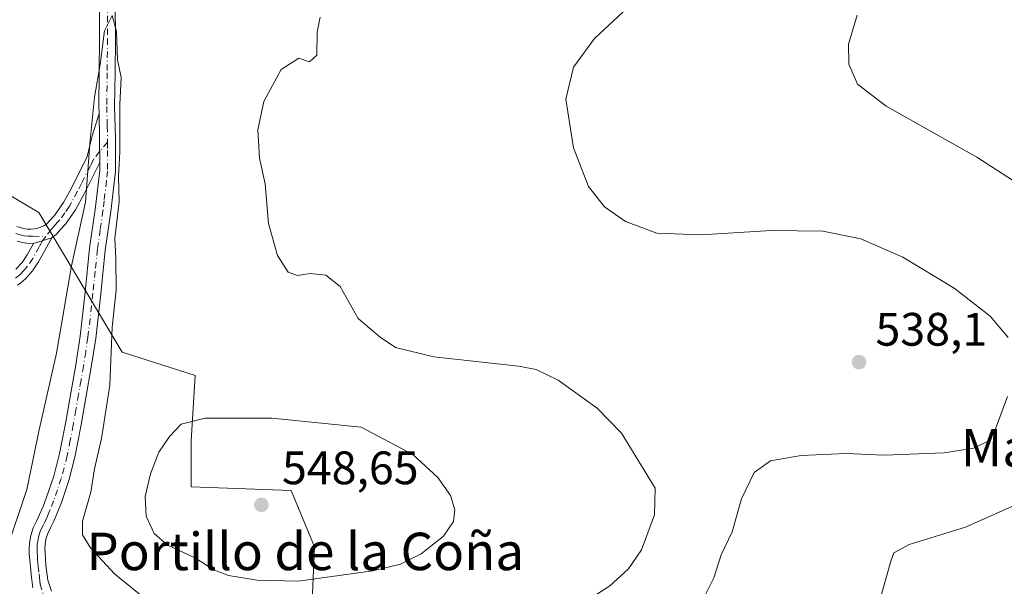
# Model space of a CAD drawing. Units: metres. Extents: x 563231 to 566691, y 4714838 to 4717185.
# Drawn here: x 565037 to 565248, y 4716658 to 4716779 of the extents above; entities that cross this region are included whole.
import ezdxf
from ezdxf.enums import TextEntityAlignment as Align

# ---------------------------------------------------------------- set-up
doc = ezdxf.new("R2010")
doc.units = ezdxf.units.M
doc.header["$MEASUREMENT"] = 0
doc.linetypes.add('DGN Style 4', pattern=[2.6384748266838614, 1.318413404963828, -0.6592067024819142, 0.001648016756204785, -0.6592067024819142])
for name, color, linetype, lineweight in [('Camino Cxs', 7, 'Continuous', 0), ('Camino eje', 30, 'DGN Style 4', 13), ('Cultivos herbáceos CxS', 92, 'Continuous', 0), ('Cultivos leñosos CxS', 92, 'Continuous', 0), ('Curva de nivel normal', 30, 'Continuous', 0), ('Matorral CxS', 135, 'Continuous', 0), ('Pista no pavimentada Cxs', 111, 'Continuous', 0), ('Pista no pavimentada eje', 91, 'DGN Style 4', 0), ('Punto de cota en terreno', 7, 'Continuous', 0), ('Rótulo de punto de cota en terreno', 7, 'Continuous', 0), ('Texto cartográfico', 7, 'Continuous', 0)]:
    doc.layers.add(name, color=color, linetype=linetype, lineweight=lineweight)
doc.styles.add('Style-Arial', font='txt')

# ---------------------------------------------------------------- blocks, each defined once
blk = doc.blocks.new('*U6')
at = {"layer": 'Matorral CxS', "color": 135, "linetype": 'Continuous', "lineweight": 0}
blk.add_polyline3d([(565005.2742999997, 4716758.9487, 545.7088999999978), (565041.5109000001, 4716737.4297, 543.0733999999939), (565059.2600999996, 4716707.5747, 540.0641000000032), (565074.8576999997, 4716702.652100001, 542.2244999999966), (565074.0365000004, 4716688.702299999, 545.1405999999988), (565074.0362, 4716678.855900001, 546.508799999996), (565095.3809000002, 4716678.0341, 547.5464999999967), (565100.3492999999, 4716666.0327, 546.8341999999975), (565099.4858999997, 4716646.0327, 542.2354999999952)], dxfattribs=at)
blk = doc.blocks.new('*U14')
at = {"layer": 'Cultivos herbáceos CxS', "color": 92, "linetype": 'Continuous', "lineweight": 0}
blk.add_polyline3d([(565099.4858999997, 4716646.0327, 542.2354999999952), (565100.3492999999, 4716666.0327, 546.8341999999975), (565095.3809000002, 4716678.0341, 547.5464999999967), (565074.0362, 4716678.855900001, 546.508799999996), (565074.0365000004, 4716688.702299999, 545.1405999999988), (565074.8576999997, 4716702.652100001, 542.2244999999966), (565059.2600999996, 4716707.5747, 540.0641000000032), (565041.5109000001, 4716737.4297, 543.0733999999939), (565005.2742999997, 4716758.9487, 545.7088999999978)], dxfattribs=at)
blk = doc.blocks.new('5PATER')
at = {"layer": 'Cultivos leñosos CxS', "linetype": 'Continuous', "lineweight": 0}
h = blk.add_hatch(color=51, dxfattribs=at)
edge = h.paths.add_edge_path()
edge.add_ellipse((0, 0), major_axis=(-0.1095731443231308, -0.1110710700762829), ratio=0.9994222409660322, start_angle=0, end_angle=360)

msp = doc.modelspace()

# ---------------------------------------------------------------- linework, layer by layer
at = {"layer": 'Camino Cxs', "color": 7, "linetype": 'Continuous', "lineweight": 0, "extrusion": (0.0006089902914547133, -0.04254812185861084, 0.9990942330216555), "elevation": -199804.9668625966, "flags": 128}
msp.add_lwpolyline([(632500.4229803681, 4703947.195204162), (632500.4229803683, 4703936.704628727)], dxfattribs=at)
at = {"layer": 'Camino Cxs', "color": 7, "linetype": 'Continuous', "lineweight": 0, "extrusion": (0.1705321362031051, 0.05334595026085454, 0.9839070078583505), "elevation": 348510.300380224, "flags": 128}
msp.add_lwpolyline([(4332919.297855094, -1916030.100117629), (4332919.297855094, -1916034.253322706)], dxfattribs=at)
msp.add_lwpolyline([(4332919.297855094, -1916030.100117629), (4332919.297855094, -1916034.253322706)], dxfattribs=at)
at = {"layer": 'Camino Cxs', "color": 7, "linetype": 'Continuous', "lineweight": 0}
for points in [[(565036.8300999999, 4716734.440099999, 543.6965000000055), (565037.7100999998, 4716734.1601, 543.5044000000053), (565038.5000999998, 4716733.970100001, 543.3748999999953), (565039.0900999998, 4716733.9001, 543.2820999999967), (565039.7701000003, 4716733.9001, 543.1791999999987), (565040.4600999998, 4716733.940099999, 543.0766000000004), (565041.0401, 4716734.040100001, 542.993100000007), (565041.6700999998, 4716734.2401, 542.9058999999979), (565042.5900999998, 4716734.575099999, 542.7709999999934), (565043.1300999997, 4716734.920100001, 542.6524999999965), (565043.8101000004, 4716735.720100001, 542.5158999999985), (565044.8300999999, 4716736.8201, 542.3034000000043), (565046.7500999998, 4716739.540100001, 542.0283999999956), (565048.4501, 4716742.6501, 541.7495999999956), (565051.8300999999, 4716749.4101, 540.5175000000017), (565052.3901000004, 4716751.7301, 540.3867000000029), (565052.9801000003, 4716754.030099999, 540.4756000000052), (565053.6501000002, 4716756.300100001, 540.5834000000032), (565054.3501000004, 4716758.5601, 540.6282000000066), (565054.5000999998, 4716748.0801, 540.1818000000058), (565052.8000999996, 4716744.670100001, 540.0510000000068), (565051.0900999998, 4716741.270099999, 540.5739999999934), (565049.2901, 4716737.970100001, 541.0984999999928), (565047.1601, 4716734.9301, 541.6661000000023), (565046.0401, 4716733.7301, 541.9008999999933), (565045.1901000004, 4716732.7401, 542.0727000000043), (565044.2401000002, 4716732.030099999, 542.2736000000004), (565040.3400999998, 4716730.8101, 543.0157000000036), (565038.9101, 4716730.9101, 543.2299999999959), (565037.9600999998, 4716731.030099999, 543.3724999999977), (565036.9001000002, 4716731.290100001, 543.5678000000044)], [(565036.8300999999, 4716734.440099999, 543.6965000000055), (565037.7100999998, 4716734.1601, 543.5044000000053), (565038.5000999998, 4716733.970100001, 543.3748999999953), (565039.0900999998, 4716733.9001, 543.2820999999967), (565039.7701000003, 4716733.9001, 543.1791999999987), (565040.4600999998, 4716733.940099999, 543.0766000000004), (565041.0401, 4716734.040100001, 542.993100000007), (565041.6700999998, 4716734.2401, 542.9058999999979), (565042.5900999998, 4716734.575099999, 542.7709999999934), (565043.1300999997, 4716734.920100001, 542.6524999999965), (565043.8101000004, 4716735.720100001, 542.5158999999985), (565044.8300999999, 4716736.8201, 542.3034000000043), (565046.7500999998, 4716739.540100001, 542.0283999999956), (565048.4501, 4716742.6501, 541.7495999999956), (565051.8300999999, 4716749.4101, 540.5175000000017), (565052.3901000004, 4716751.7301, 540.3867000000029), (565052.9801000003, 4716754.030099999, 540.4756000000052), (565053.6501000002, 4716756.300100001, 540.5834000000032), (565054.3501000004, 4716758.5601, 540.6282000000066)], [(565054.5000999998, 4716748.0801, 540.1818000000058), (565052.8000999996, 4716744.670100001, 540.0510000000068), (565051.0900999998, 4716741.270099999, 540.5739999999934), (565049.2901, 4716737.970100001, 541.0984999999928), (565047.1601, 4716734.9301, 541.6661000000023), (565046.0401, 4716733.7301, 541.9008999999933), (565045.1901000004, 4716732.7401, 542.0727000000043), (565044.2401000002, 4716732.030099999, 542.2736000000004)], [(565036.5900999998, 4716725.300100001, 543.5246999999945), (565037.9001000002, 4716726.770099999, 543.3301000000065), (565039.0000999998, 4716728.360099999, 543.1981999999989), (565040.3400999998, 4716730.8101, 543.0157000000036), (565044.2401000002, 4716732.030099999, 542.2736000000004), (565042.8400999998, 4716729.450099999, 542.5800000000017), (565041.4301000005, 4716726.870100001, 542.7983999999997), (565040.1401000004, 4716725.0001, 542.9213000000018), (565038.6101000002, 4716723.300100001, 543.0850999999967), (565037.6501000002, 4716722.420100001, 543.2029999999941), (565036.9700999996, 4716721.950099999, 543.3730000000069)], [(565040.3400999998, 4716730.8101, 543.0157000000036), (565038.9101, 4716730.9101, 543.2299999999959), (565037.9600999998, 4716731.030099999, 543.3724999999977), (565036.9001000002, 4716731.290100001, 543.5678000000044)], [(565044.2401000002, 4716732.030099999, 542.2736000000004), (565042.8400999998, 4716729.450099999, 542.5800000000017), (565041.4301000005, 4716726.870100001, 542.7983999999997), (565040.1401000004, 4716725.0001, 542.9213000000018), (565038.6101000002, 4716723.300100001, 543.0850999999967), (565037.6501000002, 4716722.420100001, 543.2029999999941), (565036.9700999996, 4716721.950099999, 543.3730000000069)], [(565036.5900999998, 4716725.300100001, 543.5246999999945), (565037.9001000002, 4716726.770099999, 543.3301000000065), (565039.0000999998, 4716728.360099999, 543.1981999999989), (565040.3400999998, 4716730.8101, 543.0157000000036)]]:
    msp.add_polyline3d(points, dxfattribs=at)
at = {"layer": 'Camino eje', "color": 30, "linetype": 'DGN Style 4', "lineweight": 13}
for points in [[(565056.1551000001, 4716752.428900001, 540.3199000000022), (565054.4663000006, 4716750.442299999, 540.2704999999987), (565053.1651, 4716748.745100001, 540.1820000000008), (565052.4874999998, 4716747.3859, 540.1036000000023), (565050.6250999998, 4716743.6601, 540.8476999999984), (565049.7701000003, 4716741.960100001, 541.1454999999987), (565048.0201000003, 4716738.755100001, 541.5982999999978), (565047.0601000004, 4716737.395099999, 541.7666999999929), (565045.9951, 4716735.8751, 541.982600000003), (565045.4351000004, 4716735.2751, 542.1003000000055), (565044.7550999997, 4716734.5251, 542.2406000000046), (565044.1601, 4716733.8301, 542.360400000005), (565042.9744999995, 4716732.302100001, 542.592499999999)], [(565036.5900999998, 4716732.950099999, 543.6646000000037), (565037.5025000004, 4716732.6775, 543.4588999999978), (565038.3775000004, 4716732.4825, 543.320000000007), (565039.1700999998, 4716732.405099999, 543.202099999995), (565040.2275, 4716732.3651, 543.0451999999932), (565042.9744999995, 4716732.302100001, 542.592499999999)], [(565042.9744999995, 4716732.302100001, 542.592499999999), (565042.2901, 4716731.420100001, 542.7305000000051), (565041.5900999998, 4716730.130100001, 542.8227000000043), (565040.2150999998, 4716727.6151, 543.0081999999966), (565039.0201000003, 4716725.8851, 543.1252999999997), (565038.2550999997, 4716725.0351, 543.2072999999946), (565037.4200999998, 4716724.137499999, 543.3025000000052), (565036.5351, 4716723.378900001, 543.4609000000055)]]:
    msp.add_polyline3d(points, dxfattribs=at)
at = {"layer": 'Cultivos herbáceos CxS', "color": 92, "linetype": 'Continuous', "lineweight": 0}
msp.add_polyline3d([(565005.2742999997, 4716758.9487, 545.7088999999978), (565041.5109000001, 4716737.4297, 543.0733999999939), (565059.2600999996, 4716707.5747, 540.0641000000032), (565074.8576999997, 4716702.652100001, 542.2244999999966), (565074.0365000004, 4716688.702299999, 545.1405999999988), (565074.0362, 4716678.855900001, 546.508799999996), (565095.3809000002, 4716678.0341, 547.5464999999967), (565100.3492999999, 4716666.0327, 546.8341999999975), (565099.4858999997, 4716646.0327, 542.2354999999952)], dxfattribs=at)
at = {"layer": 'Curva de nivel normal', "color": 30, "linetype": 'Continuous', "lineweight": 0, "flags": 128}
for points, elevation in [([(565035.0800000001, 4716666.850099999), (565038.9400000004, 4716678.270099999), (565041.54, 4716691.040100001), (565045.29, 4716707.380100001), (565048.4600000001, 4716726.030099999), (565051.4800000004, 4716739.610099999), (565052.4000000004, 4716752.090100001), (565053.3700000001, 4716762.050100001), (565054.5800000001, 4716769.020099999), (565055.54, 4716776.210100001), (565057.1399999997, 4716779.470100001), (565058.0599999996, 4716776.0701), (565058.2599999999, 4716770.030099999), (565059.0499999998, 4716766.2501), (565058.8099999996, 4716760.470100001), (565058.7599999999, 4716750.300100001), (565058.4900000002, 4716745.200099999), (565058.6399999997, 4716739.7401), (565057.6900000004, 4716731.920100001), (565057.9199999999, 4716727.590100001), (565058, 4716720.850099999), (565057.1399999997, 4716712.9301), (565056.6299999999, 4716700.5801), (565054.8899999997, 4716689.170100001), (565053.3899999997, 4716682.670100001), (565052.5700000003, 4716677.6801), (565050.8399999999, 4716671.540100001), (565050.7999999998, 4716668.590100001), (565052.5499999998, 4716665.860099999), (565057.6399999997, 4716660.2601), (565065.1699999999, 4716654.170100001)], 540), ([(565248.4100000003, 4716710.7501), (565244.6299999999, 4716715.290100001), (565236.9100000003, 4716721.270099999), (565225.9299999997, 4716727.890100001), (565216.9900000002, 4716731.800100001), (565208.8899999997, 4716733.4801), (565197.9299999997, 4716733.5701), (565182.8099999996, 4716732.640100001), (565173.4199999999, 4716733.040100001), (565166.7199999997, 4716735.540100001), (565162.2400000002, 4716738.6801), (565158.8600000005, 4716743.020099999), (565155.6399999997, 4716751.2601), (565153.9800000004, 4716761.610099999), (565155.6299999999, 4716768.5001), (565160.1100000005, 4716774.5801), (565167.2599999999, 4716781.220100001)], 535), ([(565264.5800000001, 4716734.5101), (565241.7800000003, 4716749.270099999), (565222.3799999999, 4716760.140100001), (565216.2800000003, 4716764.870100001), (565214.3899999997, 4716769.100099999), (565214.3700000001, 4716773.380100001), (565216.2100000001, 4716779.590100001)], 530), ([(565153.7400000002, 4716651.4801), (565163.4100000003, 4716657.720100001), (565167.3499999996, 4716661.3201), (565170.1399999997, 4716665.370100001), (565172.9000000004, 4716672.9001), (565173.0899999999, 4716678.590100001), (565170.1799999997, 4716683.340100001), (565165.9000000004, 4716690.340100001), (565160.6600000003, 4716695.620100001), (565152.3799999999, 4716701.6601), (565147.6699999999, 4716703.9101), (565143.8799999999, 4716704.620100001), (565125.7999999998, 4716706.600099999), (565117.6399999997, 4716708.590100001), (565114.3499999996, 4716710.790100001), (565109.6399999997, 4716714.790100001), (565105.79, 4716721.610099999), (565102.7400000002, 4716724.020099999), (565099.4400000004, 4716724.380100001), (565096.7000000002, 4716723.9801), (565094.7199999997, 4716724.6601), (565092.4400000004, 4716728.2301), (565090.5599999996, 4716735.100099999), (565089.8300000001, 4716743.590100001), (565088.5999999996, 4716749.050100001), (565088.2599999999, 4716755.090100001), (565089.5199999996, 4716761.120100001), (565093.25, 4716767.940099999), (565096.9800000004, 4716770.380100001), (565099.3099999996, 4716769.620100001), (565100.8700000001, 4716771.050100001), (565100.8799999999, 4716775.920100001), (565101.54, 4716779.1501)], 540), ([(565183.4199999999, 4716655.0001), (565185.5800000001, 4716659.440099999), (565187.1699999999, 4716664.350099999), (565189.5300000003, 4716669.2601), (565191.5300000003, 4716676.2601), (565194.2400000002, 4716681.920100001), (565197.6699999999, 4716684.420100001), (565204.2199999997, 4716685.520099999), (565213.8700000001, 4716685.9901), (565221.9800000004, 4716685.600099999), (565234.7699999996, 4716686.130100001), (565241.0599999996, 4716687.120100001), (565244.0099999999, 4716688.5601), (565245.7100000001, 4716691.210100001), (565248.3099999996, 4716698.1601)], 535), ([(565091.2300000004, 4716693.5101), (565076.9800000004, 4716693.4801), (565071.9100000003, 4716692.2601), (565069.3700000001, 4716689.610099999), (565067.1299999999, 4716686.270099999), (565065.3600000005, 4716681.620100001), (565064.1600000003, 4716676.7601), (565064.4000000004, 4716672.590100001), (565066.1200000001, 4716668.920100001), (565068.9100000003, 4716666.440099999), (565074.7699999996, 4716663.6601), (565079.0199999996, 4716661.0601), (565082.0199999996, 4716659.920100001), (565088.0999999996, 4716658.920100001), (565096.8899999997, 4716658.6801), (565112.8200000003, 4716660.890100001), (565118.7199999997, 4716662.370100001), (565123.1399999997, 4716664.5601), (565127.8600000005, 4716668.3301), (565130, 4716671.420100001), (565130.3099999996, 4716673.920100001), (565129.3700000001, 4716676.9801), (565126.6600000003, 4716680.840100001), (565121.3200000003, 4716685.7401), (565110.2999999998, 4716691.5801), (565091.2300000004, 4716693.5101)], 545), ([(565252.1900000004, 4716576.200099999), (565242.29, 4716577.590100001), (565226.8600000005, 4716580.9901), (565215.6399999997, 4716585.950099999), (565208.0999999996, 4716591.9001), (565204.8499999996, 4716596.1501), (565203.5999999996, 4716601.2401), (565203.4199999999, 4716608.5801), (565202.7599999999, 4716614.5001), (565203.7199999997, 4716619.540100001), (565203.4800000004, 4716624.420100001), (565203.54, 4716628.270099999), (565204.9199999999, 4716631.470100001), (565208.6200000001, 4716637.0801), (565210.6299999999, 4716640.940099999), (565213.5899999999, 4716645.4301), (565219.8899999997, 4716650.600099999), (565223.3799999999, 4716662.9801), (565224.0599999996, 4716664.7301), (565227.2999999998, 4716666.520099999), (565239.3600000005, 4716670.2601), (565251.8099999996, 4716675.780099999)], 530)]:
    msp.add_lwpolyline(points, dxfattribs=dict(at, elevation=elevation))
at = {"layer": 'Matorral CxS', "color": 135, "linetype": 'Continuous', "lineweight": 0}
msp.add_polyline3d([(565005.2742999997, 4716758.9487, 545.7088999999978), (565041.5109000001, 4716737.4297, 543.0733999999939), (565059.2600999996, 4716707.5747, 540.0641000000032), (565074.8576999997, 4716702.652100001, 542.2244999999966), (565074.0365000004, 4716688.702299999, 545.1405999999988), (565074.0362, 4716678.855900001, 546.508799999996), (565095.3809000002, 4716678.0341, 547.5464999999967), (565100.3492999999, 4716666.0327, 546.8341999999975), (565099.4858999997, 4716646.0327, 542.2354999999952)], dxfattribs=at)
at = {"layer": 'Pista no pavimentada Cxs', "color": 111, "linetype": 'Continuous', "lineweight": 0, "extrusion": (0.0006089902914547133, -0.04254812185861084, 0.9990942330216555), "elevation": -199804.9668625966, "flags": 128}
msp.add_lwpolyline([(632500.4229803681, 4703947.195204162), (632500.4229803683, 4703936.704628727)], dxfattribs=at)
at = {"layer": 'Pista no pavimentada Cxs', "color": 111, "linetype": 'Continuous', "lineweight": 0}
for points in [[(565040.2200999996, 4716657.2601, 535.656799999997), (565040.0701000001, 4716658.4301, 535.8853999999993), (565039.8701, 4716660.100099999, 536.2554999999993), (565039.6801000005, 4716661.780099999, 536.6350999999995), (565039.5601000004, 4716663.170100001, 536.9759999999952), (565039.4600999998, 4716664.5601, 537.3531999999977), (565039.4301000005, 4716665.6801, 537.6448999999993), (565039.4801000003, 4716666.800100001, 537.9033999999956), (565039.7600999996, 4716668.4901, 538.1325999999972), (565040.3101000004, 4716670.130100001, 538.1267999999982), (565040.9801000003, 4716671.530099999, 537.9397000000026), (565041.6501000002, 4716672.9101, 537.7056000000011), (565042.3901000004, 4716674.670100001, 537.5032000000066), (565043.0800999999, 4716676.450099999, 537.7149000000063), (565044.6700999998, 4716681.1501, 537.9986000000063), (565045.9200999998, 4716685.940099999, 537.9900999999954), (565047.1801000005, 4716692.380100001, 537.9370000000055), (565048.3201000001, 4716698.850099999, 538.3684999999969), (565049.3701, 4716704.920100001, 538.8218000000053), (565050.3101000004, 4716711.0101, 539.0234999999957), (565051.3701, 4716720.4001, 539.1521999999968), (565052.3400999998, 4716729.790100001, 539.3375999999989), (565053.5301000001, 4716738.0801, 540.097099999999), (565054.5000999998, 4716746.390100001, 540.1342000000004), (565054.5000999998, 4716748.0801, 540.1818000000058), (565054.3501000004, 4716758.5601, 540.6282000000066), (565054.3101000004, 4716760.0801, 540.681899999996), (565054.4001000002, 4716767.3101, 540.8816999999982), (565054.4700999996, 4716774.530099999, 540.8344999999972), (565054.4301000005, 4716782.110099999, 541.0515000000014)], [(565057.7901, 4716782.1601, 540.4088000000047), (565057.8300999999, 4716774.520099999, 540.2712999999932), (565057.7600999996, 4716767.270099999, 540.2739000000003), (565057.6700999998, 4716760.110099999, 540.2798000000039), (565057.8601000002, 4716753.280099999, 540.3647000000057), (565057.8601000002, 4716746.190099999, 540.2780999999959), (565056.8501000004, 4716737.640100001, 540.4097999999941), (565055.6700999998, 4716729.380100001, 539.9409000000014), (565054.7100999998, 4716720.040100001, 539.4809999999999), (565053.6401000004, 4716710.5601, 538.9321000000054), (565052.6801000005, 4716704.380100001, 538.4413999999961), (565051.6300999997, 4716698.270099999, 538.3953000000038), (565050.4801000003, 4716691.770099999, 538.2780000000057), (565049.2001, 4716685.190099999, 538.103099999993), (565047.8901000004, 4716680.1801, 537.6904999999971), (565046.2301000003, 4716675.300100001, 537.699299999993), (565045.5000999998, 4716673.420100001, 537.6459999999934), (565044.7100999998, 4716671.530099999, 537.5812000000005), (565044.0000999998, 4716670.0701, 537.4471999999951), (565043.4200999998, 4716668.860099999, 537.209600000002), (565043.0201000003, 4716667.6801, 536.9636000000028), (565042.8201000001, 4716666.450099999, 536.6858999999968), (565042.7801000001, 4716665.6601, 536.5527000000002), (565042.8101000004, 4716664.7301, 536.4372000000003), (565042.9001000002, 4716663.440099999, 536.2940999999992), (565043.0201000003, 4716662.110099999, 536.1293000000006), (565043.3901000004, 4716658.940099999, 535.5647000000026), (565044.2289000005, 4716656.536900001, 535.1766999999963)], [(565057.7901, 4716782.1601, 540.4088000000047), (565057.8300999999, 4716774.520099999, 540.2712999999932), (565057.7600999996, 4716767.270099999, 540.2739000000003), (565057.6700999998, 4716760.110099999, 540.2798000000039), (565057.8601000002, 4716753.280099999, 540.3647000000057), (565057.8601000002, 4716746.190099999, 540.2780999999959), (565056.8501000004, 4716737.640100001, 540.4097999999941), (565055.6700999998, 4716729.380100001, 539.9409000000014), (565054.7100999998, 4716720.040100001, 539.4809999999999), (565053.6401000004, 4716710.5601, 538.9321000000054), (565052.6801000005, 4716704.380100001, 538.4413999999961), (565051.6300999997, 4716698.270099999, 538.3953000000038), (565050.4801000003, 4716691.770099999, 538.2780000000057), (565049.2001, 4716685.190099999, 538.103099999993), (565047.8901000004, 4716680.1801, 537.6904999999971), (565046.2301000003, 4716675.300100001, 537.699299999993), (565045.5000999998, 4716673.420100001, 537.6459999999934), (565044.7100999998, 4716671.530099999, 537.5812000000005), (565044.0000999998, 4716670.0701, 537.4471999999951), (565043.4200999998, 4716668.860099999, 537.209600000002), (565043.0201000003, 4716667.6801, 536.9636000000028), (565042.8201000001, 4716666.450099999, 536.6858999999968), (565042.7801000001, 4716665.6601, 536.5527000000002), (565042.8101000004, 4716664.7301, 536.4372000000003), (565042.9001000002, 4716663.440099999, 536.2940999999992), (565043.0201000003, 4716662.110099999, 536.1293000000006), (565043.3901000004, 4716658.940099999, 535.5647000000026), (565044.2289000005, 4716656.536900001, 535.1766999999963)], [(565054.3501000004, 4716758.5601, 540.6282000000066), (565054.3101000004, 4716760.0801, 540.681899999996), (565054.4001000002, 4716767.3101, 540.8816999999982), (565054.4700999996, 4716774.530099999, 540.8344999999972), (565054.4301000005, 4716782.110099999, 541.0515000000014)], [(565040.2200999996, 4716657.2601, 535.656799999997), (565040.0701000001, 4716658.4301, 535.8853999999993), (565039.8701, 4716660.100099999, 536.2554999999993), (565039.6801000005, 4716661.780099999, 536.6350999999995), (565039.5601000004, 4716663.170100001, 536.9759999999952), (565039.4600999998, 4716664.5601, 537.3531999999977), (565039.4301000005, 4716665.6801, 537.6448999999993), (565039.4801000003, 4716666.800100001, 537.9033999999956), (565039.7600999996, 4716668.4901, 538.1325999999972), (565040.3101000004, 4716670.130100001, 538.1267999999982), (565040.9801000003, 4716671.530099999, 537.9397000000026), (565041.6501000002, 4716672.9101, 537.7056000000011), (565042.3901000004, 4716674.670100001, 537.5032000000066), (565043.0800999999, 4716676.450099999, 537.7149000000063), (565044.6700999998, 4716681.1501, 537.9986000000063), (565045.9200999998, 4716685.940099999, 537.9900999999954), (565047.1801000005, 4716692.380100001, 537.9370000000055), (565048.3201000001, 4716698.850099999, 538.3684999999969), (565049.3701, 4716704.920100001, 538.8218000000053), (565050.3101000004, 4716711.0101, 539.0234999999957), (565051.3701, 4716720.4001, 539.1521999999968), (565052.3400999998, 4716729.790100001, 539.3375999999989), (565053.5301000001, 4716738.0801, 540.097099999999), (565054.5000999998, 4716746.390100001, 540.1342000000004), (565054.5000999998, 4716748.0801, 540.1818000000058)]]:
    msp.add_polyline3d(points, dxfattribs=at)
at = {"layer": 'Pista no pavimentada eje', "color": 91, "linetype": 'DGN Style 4', "lineweight": 0}
for points in [[(565056.1101000002, 4716782.1351, 540.6674999999959), (565056.1501000002, 4716774.5251, 540.488200000007), (565056.0800999999, 4716767.290100001, 540.5271000000066), (565055.9901000002, 4716760.095100001, 540.4557999999961), (565056.1051000003, 4716755.920100001, 540.4076999999961), (565056.1551000001, 4716752.428900001, 540.3199000000022)], [(565056.1551000001, 4716752.428900001, 540.3199000000022), (565056.1801000005, 4716750.6801, 540.2807999999932), (565056.1801000005, 4716746.290100001, 540.1790999999939), (565055.9375, 4716744.2125, 540.1193000000058), (565055.4325000001, 4716739.9375, 540.1778000000049), (565055.1901000004, 4716737.860099999, 540.2482000000019), (565054.6001000004, 4716733.7301, 539.9860000000045), (565054.0050999997, 4716729.585100001, 539.5853999999963), (565053.5201000003, 4716724.890100001, 539.2281999999977), (565053.0401, 4716720.220100001, 538.9570999999996), (565051.9751000004, 4716710.7851, 538.6294000000053), (565051.4951, 4716707.6951, 538.6223999999929), (565051.0251000002, 4716704.6501, 538.5718000000053), (565050.5000999998, 4716701.595100001, 538.4811999999947), (565049.9751000004, 4716698.5601, 538.369399999996), (565049.4051000001, 4716695.325099999, 538.2082999999984), (565048.8300999999, 4716692.075099999, 538.0005999999995), (565048.2001, 4716688.8551, 537.8019000000058), (565047.5601000004, 4716685.565099999, 537.5607000000019), (565046.2801000001, 4716680.665100001, 537.703800000003), (565045.4501, 4716678.225099999, 537.7266999999993), (565044.6551000001, 4716675.8751, 537.6597000000038), (565043.9451000001, 4716674.045100001, 537.4799999999959), (565043.5751, 4716673.165100001, 537.3407000000007), (565043.1801000005, 4716672.220100001, 537.1828999999998), (565042.4901000002, 4716670.800100001, 536.9232000000047), (565041.8651000002, 4716669.495100001, 537.1589999999997), (565041.6651, 4716668.905099999, 537.2010000000009), (565041.3901000004, 4716668.085100001, 537.2427000000025), (565041.2500999998, 4716667.2401, 537.1886999999988), (565041.1501000002, 4716666.6251, 537.1233000000066), (565041.1151000002, 4716665.867500001, 536.999800000005), (565041.1275000004, 4716664.877499999, 536.8136999999988), (565041.1851000004, 4716663.950099999, 536.624800000005), (565041.2301000003, 4716663.3051, 536.494399999996), (565041.2901, 4716662.640100001, 536.358600000007), (565041.3501000004, 4716661.9451, 536.2210999999952), (565041.5351, 4716660.295100001, 535.8899999999994), (565041.6300999997, 4716659.520099999, 535.735799999995), (565041.7301000003, 4716658.6851, 535.5727000000043), (565041.8051000005, 4716658.100099999, 535.4588999999978), (565042.3766999999, 4716656.060699999, 535.1321999999927)]]:
    msp.add_polyline3d(points, dxfattribs=at)

# ---------------------------------------------------------------- block references
at = {"layer": 'Cultivos herbáceos CxS', "color": 92, "linetype": 'Continuous', "lineweight": 0}
msp.add_blockref('*U14', (0, 0), dxfattribs=at)
at = {"layer": 'Matorral CxS', "color": 135, "linetype": 'Continuous', "lineweight": 0}
msp.add_blockref('*U6', (0, 0), dxfattribs=at)
at = {"layer": 'Punto de cota en terreno', "color": 7, "linetype": 'Continuous', "lineweight": 0, "xscale": 10, "yscale": 10, "zscale": 10}
for p in [(565216.5899999999, 4716705.470000001, 538.1000000000058), (565089, 4716675, 548.6499999999943)]:
    msp.add_blockref('5PATER', p, dxfattribs=at)

# ---------------------------------------------------------------- texts
at = {"layer": 'Rótulo de punto de cota en terreno', "color": 7, "linetype": 'Continuous', "lineweight": 0, "style": 'Style-Arial'}
for s, p in [('538,1', (565220.1178000001, 4716708.9978)), ('548,65', (565093.4096999997, 4716679.409700001))]:
    msp.add_text(s, height=7.000000000000002, dxfattribs=at).set_placement(p)
at = {"layer": 'Texto cartográfico', "color": 7, "linetype": 'Continuous', "lineweight": 0, "style": 'Style-Arial'}
for s, p in [('Malhombro', (565267.8380719512, 4716687.200149999)), ('Portillo de la Coña', (565098.3724902441, 4716665.06015))]:
    msp.add_text(s, height=8, dxfattribs=at).set_placement(p, align=Align.MIDDLE_CENTER)

doc.saveas('drawing.dxf')
